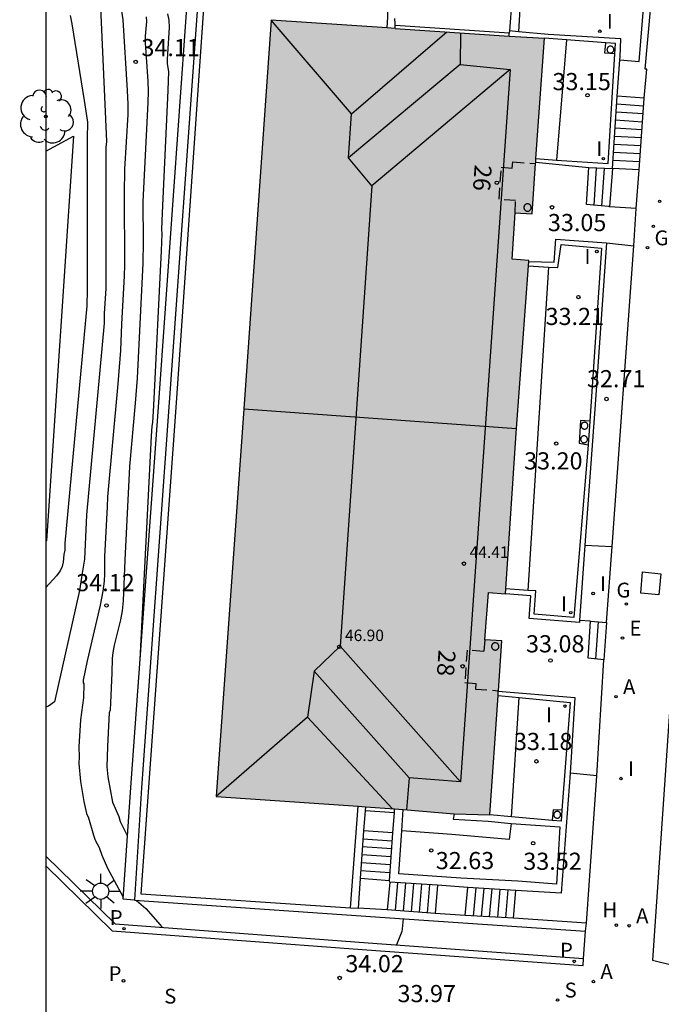
# Model space of a CAD drawing. Units: millimetres. Extents: x 584143 to 584496, y 4796539 to 4796791.
# Drawn here: x 584143 to 584171, y 4796628 to 4796671 of the extents above; entities that cross this region are included whole.
import ezdxf
from ezdxf.enums import TextEntityAlignment as Align

# ---------------------------------------------------------------- set-up
doc = ezdxf.new("R2010")
doc.units = ezdxf.units.MM
doc.linetypes.add('TRAZOS_NORMALES', pattern=[0.75, 0.5, -0.25])
for name, color, linetype in [('010106', 9, 'Continuous'), ('020104', 34, 'Continuous'), ('020204', 9, 'Continuous'), ('020308', 9, 'Continuous'), ('060108', 9, 'Continuous'), ('060110', 9, 'Continuous'), ('060113', 4, 'Continuous'), ('060117', 9, 'Continuous'), ('060124', 9, 'Continuous'), ('060126', 9, 'Continuous'), ('060130', 9, 'Continuous'), ('060141', 9, 'Continuous'), ('060142', 4, 'Continuous'), ('070105', 6, 'Continuous'), ('070117', 9, 'Continuous'), ('080104', 9, 'TRAZOS_NORMALES'), ('080109', 9, 'Continuous'), ('080110', 9, 'Continuous'), ('080118', 9, 'Continuous'), ('080201', 9, 'Continuous'), ('080202', 9, 'Continuous'), ('080303', 9, 'Continuous'), ('080308', 9, 'Continuous'), ('100116', 71, 'Continuous'), ('100118', 9, 'Continuous'), ('100119', 4, 'Continuous'), ('100202', 3, 'Continuous'), ('200204', 4, 'Continuous'), ('200205', 4, 'Continuous'), ('200304', 4, 'Continuous'), ('200305', 4, 'Continuous'), ('210102', 4, 'Continuous'), ('210203', 4, 'Continuous'), ('210204', 9, 'Continuous'), ('210205', 4, 'Continuous'), ('210303', 4, 'Continuous'), ('210304', 9, 'Continuous'), ('210305', 4, 'Continuous'), ('220205', 1, 'Continuous'), ('220305', 1, 'Continuous'), ('230204', 9, 'Continuous'), ('230304', 9, 'Continuous'), ('250206', 9, 'Continuous'), ('270104', 9, 'Continuous'), ('270204', 9, 'Continuous'), ('270304', 9, 'Continuous'), ('990501', 21, 'Continuous')]:
    doc.layers.add(name, color=color, linetype=linetype)
doc.layers.add('020105', color=24, linetype='Continuous', lineweight=30)
doc.layers.add('080111', color=7, linetype='Continuous', lineweight=30)
doc.styles.add('ARIAL', font='ARIAL.TTF', dxfattribs={"height": 1})
doc.styles.add('ARIALI', font='ARIALI.TTF', dxfattribs={"height": 1})
doc.styles.add('ROMANS', font='romans__.ttf', dxfattribs={"height": 1})
doc.styles.get("Standard").update_dxf_attribs({"font": 'txt.shx'})

# ---------------------------------------------------------------- blocks, each defined once
blk = doc.blocks.new('PUNTO')
blk.add_circle((0, 0), 0.075)
at = {"layer": '080201'}
blk.add_attdef('NPUNTO', (1752351.13, 14389027.238, 86.688), '', height=0.75, dxfattribs=at)
blk = doc.blocks.new('REIND')
blk.add_circle((0, 0), 0.055)
blk = doc.blocks.new('FAROLA')
for p, q in [((-0.63, 0.51), (-0.255, 0.245)), ((0, 0.355), (0, 0.755)), ((0.605, 0.49), (0.276, 0.223)), ((-0.355, 0), (-0.895, 0)), ((0.355, 0), (0.855, 0)), ((-0.65, -0.52), (-0.255, -0.24)), ((0, -0.355), (0, -0.755)), ((0.585, -0.52), (0.256, -0.246))]:
    blk.add_line(p, q)
blk.add_circle((0, 0), 0.355)
blk = doc.blocks.new('REGAS')
blk.add_circle((0, 0), 0.055)
blk = doc.blocks.new('REGELE')
blk.add_circle((0, 0), 0.055)
blk = doc.blocks.new('PLUVI3')
blk.add_circle((0, 0), 0.055)
blk = doc.blocks.new('SANEA')
blk.add_circle((0, 0), 0.055)
blk = doc.blocks.new('PLUVI2')
blk.add_circle((0, 0), 0.055)
blk = doc.blocks.new('ABAS')
blk.add_circle((0, 0), 0.055)
blk = doc.blocks.new('HIDRAN')
blk.add_circle((0, 0), 0.055)
blk = doc.blocks.new('ARBOL')
blk.add_circle((0, 0), 0.0587)
for centre, radius, start, end in [((-0.564, 0.381), 0.532, 92.28, 254.58), ((-0.28, 0.855), 0.3, 359.2878, 173.6078), ((0.097, 0.97), 0.21, 23.1565, 160.4665), ((0.438, 0.881), 0.24, 301.578, 139.328), ((0.656, 0.288), 0.443, 319.8556, 114.7656), ((-0.091, 0.321), 0.12, 119.14, 310.56), ((0.819, -0.249), 0.383, 235.5275, 62.0275), ((-0.556, -0.339), 0.555, 142.64, 266.54), ((-0.039, -0.384), 0.21, 189.64, 323.88), ((0.299, -0.624), 0.532, 224.67, 0.24), ((-0.301, -0.676), 0.45, 213.78, 295.32)]:
    blk.add_arc(centre, radius, start, end)
blk = doc.blocks.new('BloquePortal')
blk.add_circle((0, 0), 0.075)
at = {"flags": 5}
blk.add_attdef('INDICE', text='', height=0.75, dxfattribs=at).set_placement((0, 0), align=Align.MIDDLE_CENTER)
blk = doc.blocks.new('COTAPU')
blk.add_circle((0, 0), 0.075)

msp = doc.modelspace()

# ---------------------------------------------------------------- hatches: boundary and pattern name
at = {"layer": '990501'}
for points in [[(584152.809, 4796653.583), (584154.016, 4796670.574), (584159.437, 4796670.214), (584164.413, 4796669.881), (584165.953, 4796669.783), (584165.571, 4796664.306), (584165.422, 4796662.102), (584164.674, 4796662.153), (584164.543, 4796660.12), (584165.272, 4796660.07), (584164.741, 4796652.725)], [(584152.809, 4796653.583), (584151.606, 4796636.641), (584158.139, 4796636.192), (584159.409, 4796636.1), (584159.781, 4796636.073), (584162.006, 4796635.887), (584163.563, 4796635.835), (584163.941, 4796641.24), (584164.094, 4796643.441), (584163.357, 4796643.491), (584163.509, 4796645.554), (584164.258, 4796645.503), (584164.726, 4796652.519), (584164.741, 4796652.725)]]:
    msp.add_hatch(color=256, dxfattribs=at).paths.add_polyline_path(points)

# ---------------------------------------------------------------- linework, layer by layer
at = {"layer": '010106', "flags": 128}
msp.add_lwpolyline([(584144.154, 4796540.12), (584494.144, 4796540.113), (584494.149, 4796790.106), (584144.159, 4796790.113)], close=True, dxfattribs=at)
msp.add_lwpolyline([(584144.154, 4796540.12), (584494.144, 4796540.113), (584494.149, 4796790.106), (584144.159, 4796790.113)], close=True, dxfattribs=at)
msp.add_lwpolyline([(584144.154, 4796540.12), (584494.144, 4796540.113), (584494.149, 4796790.106), (584144.159, 4796790.113)], close=True, dxfattribs=at)
at = {"layer": '020104', "flags": 128}
for points, elevation in [([(584146.885, 4796674.858), (584147.52, 4796670.583), (584147.72, 4796667.493), (584147.746, 4796666.9), (584147.748, 4796666.452), (584147.601, 4796664.057), (584147.589, 4796662.985), (584147.599, 4796659.871), (584147.587, 4796659.397), (584147.472, 4796657.291), (584147.428, 4796656.134), (584147.309, 4796654.681), (584146.852, 4796649.731), (584146.843, 4796649.295), (584146.732, 4796647.136), (584146.73, 4796646.371), (584146.714, 4796646.052), (584146.654, 4796645.617), (584146.533, 4796645.008), (584145.966, 4796642.565), (584145.796, 4796641.721), (584145.792, 4796641.613), (584145.825, 4796641.556), (584145.808, 4796640.953), (584145.671, 4796639.986), (584145.606, 4796638.809), (584145.613, 4796638.369), (584145.601, 4796638.083), (584145.67, 4796637.292), (584145.823, 4796636.418), (584145.939, 4796635.898), (584146.023, 4796635.71), (584146.241, 4796634.942), (584146.324, 4796634.735), (584146.491, 4796634.402), (584146.612, 4796634.075), (584146.856, 4796633.504), (584147.538, 4796632.244)], 34.5), ([(584145.228, 4796670.776), (584145.297, 4796670.419), (584145.837, 4796667.07), (584145.975, 4796666.122), (584145.984, 4796665.976), (584145.961, 4796665.528), (584145.974, 4796658.768), (584145.951, 4796658.082), (584144.993, 4796647.713), (584144.985, 4796647.401), (584144.952, 4796647.211), (584144.921, 4796646.877), (584144.881, 4796646.693), (584144.787, 4796646.501), (584144.625, 4796646.282), (584144.156, 4796645.771)], 35.5), ([(584148.546, 4796670.718), (584148.556, 4796670.515), (584148.498, 4796669.872), (584148.497, 4796669.582), (584148.621, 4796667.912), (584148.633, 4796667.457), (584148.625, 4796666.976), (584148.407, 4796662.653), (584148.417, 4796660.879), (584148.395, 4796659.945), (584148.147, 4796654.932), (584148.066, 4796653.834), (584147.811, 4796651.057), (584147.608, 4796646.975), (584147.535, 4796645.184), (584147.494, 4796644.76), (584147.428, 4796644.366), (584147.147, 4796643.254), (584147.086, 4796642.934), (584147.054, 4796642.667), (584147.045, 4796642.038), (584146.992, 4796640.736), (584146.969, 4796640.414), (584146.935, 4796640.289), (584146.915, 4796640.025), (584146.856, 4796638.818), (584146.831, 4796637.933), (584146.871, 4796637.499), (584147.077, 4796636.388), (584147.353, 4796635.757), (584147.417, 4796635.541), (584147.719, 4796634.929)], 34), ([(584149.485, 4796670.858), (584149.539, 4796670.574), (584149.554, 4796670.255), (584149.465, 4796668.87), (584149.469, 4796668.661), (584149.521, 4796668.332), (584149.501, 4796667.501), (584149.242, 4796662.154), (584149.215, 4796661.424), (584149.232, 4796661.251), (584149.202, 4796660.493), (584148.867, 4796653.73), (584148.824, 4796652.987), (584148.798, 4796652.824), (584148.77, 4796652.383), (584148.269, 4796642.626)], 33.5), ([(584148.13, 4796632.097), (584148.531, 4796631.737), (584149.165, 4796631.024), (584149.245, 4796630.913)], 34.5), ([(584159.786, 4796631.287), (584159.745, 4796630.846), (584159.721, 4796630.731), (584159.483, 4796630.156)], 34)]:
    msp.add_lwpolyline(points, dxfattribs=dict(at, elevation=elevation))
at = {"layer": '020105', "elevation": 35, "flags": 128}
msp.add_lwpolyline([(584146.527, 4796671.802), (584146.808, 4796665.264), (584146.781, 4796665.008), (584146.787, 4796659.32), (584146.78, 4796658.849), (584146.71, 4796657.759), (584146.709, 4796657.335), (584145.941, 4796648.947), (584145.849, 4796647.009), (584145.743, 4796646.398), (584145.637, 4796645.649), (584144.539, 4796640.776), (584144.28, 4796640.592), (584144.156, 4796640.539)], dxfattribs=at)
at = {"layer": '060108'}
msp.add_polyline3d([(584175.553, 4796673.589, 30.114), (584173.838, 4796673.736, 30.17), (584173.006, 4796661.891, 31.111), (584172.219, 4796650.991, 31.972), (584171.415, 4796640.132, 32.789), (584170.686, 4796629.48, 33.6), (584172.394, 4796629.067, 33.439)], dxfattribs=at)
at = {"layer": '060110'}
for points in [[(584166.916, 4796669.711, 33.153), (584166.478, 4796664.461, 33.148)], [(584166.138, 4796659.782, 33.091), (584165.576, 4796651.141, 33.055), (584165.228, 4796645.649, 33.162)], [(584164.518, 4796635.751, 33.129), (584164.856, 4796640.971, 33.167)], [(584164.507, 4796635.45, 33.372), (584164.421, 4796634.756, 33.411), (584161.91, 4796634.972, 32.761), (584159.729, 4796635.134, 32.597)]]:
    msp.add_polyline3d(points, dxfattribs=at)
at = {"layer": '060113'}
msp.add_polyline3d([(584144.156, 4796633.611, 34.615), (584147.064, 4796630.766, 34.497), (584157.99, 4796629.945, 33.931), (584167.647, 4796629.252, 33.658), (584167.666, 4796629.559, 33.635)], dxfattribs=at)
at = {"layer": '060117'}
for points in [[(584170.317, 4796667.171, 30.932), (584169.138, 4796667.249, 30.937)], [(584167.789, 4796662.51, 32.985), (584167.892, 4796664.129, 32.973)], [(584168.934, 4796664.094, 32.342), (584168.803, 4796662.42, 32.506)], [(584170.094, 4796664.028, 32.339), (584168.934, 4796664.094, 32.342)], [(584167.863, 4796642.691, 33.034), (584167.977, 4796644.309, 33.031)], [(584167.977, 4796644.309, 33.031), (584168.675, 4796644.247, 32.715)], [(584168.675, 4796644.247, 32.715), (584168.55, 4796642.609, 32.728)], [(584159.332, 4796635.043, 30.427), (584158.052, 4796635.13, 30.427)], [(584159.178, 4796632.954, 31.328), (584157.905, 4796633.047, 31.331)], [(584159.194, 4796632.893, 31.477), (584159.077, 4796631.69, 31.486)], [(584161.276, 4796632.756, 32.395), (584161.175, 4796631.53, 32.417)], [(584162.496, 4796631.431, 32.586), (584162.605, 4796632.663, 32.573)], [(584164.6, 4796631.319, 33.508), (584164.706, 4796632.532, 33.497)]]:
    msp.add_polyline3d(points, dxfattribs=at)
at = {"layer": '060124'}
msp.add_polyline3d([(584167.977, 4796644.309, 33.031), (584167.493, 4796644.336, 33.055)], dxfattribs=at)
at = {"layer": '060126'}
for points in [[(584168.669, 4796660.834, 33.004), (584169.858, 4796660.71, 32.981)], [(584167.728, 4796647.63, 32.341), (584168.924, 4796647.566, 32.296)], [(584168.247, 4796637.547, 33.057), (584167.075, 4796637.659, 33.123)]]:
    msp.add_polyline3d(points, dxfattribs=at)
at = {"layer": '060130'}
for points in [[(584170.317, 4796667.171, 30.763), (584170.439, 4796668.43, 30.664), (584170.365, 4796668.437, 30.673)], [(584168.675, 4796644.247, 32.551), (584168.924, 4796647.566, 32.296)], [(584167.802, 4796631.1, 33.511), (584168.247, 4796637.547, 33.057)]]:
    msp.add_polyline3d(points, dxfattribs=at)
at = {"layer": '060141'}
for points in [[(584170.292, 4796666.822, 31.093), (584169.115, 4796666.898, 31.093)], [(584170.267, 4796666.473, 31.249), (584169.092, 4796666.548, 31.249)], [(584170.218, 4796665.774, 31.56), (584169.047, 4796665.847, 31.56)], [(584170.243, 4796666.123, 31.404), (584169.07, 4796666.197, 31.404)], [(584170.193, 4796665.425, 31.716), (584169.024, 4796665.496, 31.716)], [(584170.168, 4796665.076, 31.872), (584169.002, 4796665.146, 31.872)], [(584170.144, 4796664.727, 32.027), (584168.979, 4796664.795, 32.027)], [(584168.127, 4796662.48, 32.823), (584168.239, 4796664.117, 32.823)], [(584168.465, 4796662.45, 32.66), (584168.586, 4796664.106, 32.66)], [(584170.119, 4796664.378, 32.183), (584168.956, 4796664.445, 32.183)], [(584168.202, 4796642.65, 32.883), (584168.326, 4796644.278, 32.87)], [(584159.28, 4796634.345, 30.731), (584157.995, 4796634.432, 30.727)], [(584158.024, 4796634.781, 30.577), (584159.306, 4796634.694, 30.577)], [(584159.255, 4796633.997, 30.877), (584157.973, 4796634.086, 30.877)], [(584159.229, 4796633.65, 31.028), (584157.95, 4796633.74, 31.028)], [(584159.204, 4796633.302, 31.178), (584157.928, 4796633.393, 31.178)], [(584159.541, 4796632.87, 31.638), (584159.427, 4796631.664, 31.638)], [(584159.888, 4796632.848, 31.789), (584159.777, 4796631.637, 31.789)], [(584160.235, 4796632.825, 31.941), (584160.126, 4796631.61, 31.941)], [(584160.582, 4796632.802, 32.092), (584160.476, 4796631.584, 32.092)], [(584160.929, 4796632.779, 32.244), (584160.826, 4796631.557, 32.244)], [(584162.955, 4796632.641, 32.738), (584162.847, 4796631.412, 32.738)], [(584163.306, 4796632.619, 32.89), (584163.198, 4796631.394, 32.89)], [(584163.656, 4796632.598, 33.042), (584163.548, 4796631.375, 33.042)], [(584164.006, 4796632.576, 33.193), (584163.899, 4796631.356, 33.193)], [(584164.356, 4796632.554, 33.345), (584164.25, 4796631.338, 33.345)]]:
    msp.add_polyline3d(points, dxfattribs=at)
at = {"layer": '060142'}
msp.add_polyline3d([(584150.301, 4796670.999, 33.103), (584150.294, 4796670.908, 33.128), (584149.076, 4796653.658, 33.364), (584147.874, 4796637.232, 33.565), (584147.533, 4796632.169, 34.519), (584148.037, 4796632.117, 34.491)], dxfattribs=at)
at = {"layer": '070105'}
for points in [[(584158.526, 4796784.362, 21.339), (584158.531, 4796784.294, 21.339), (584158.13, 4796773.89, 24.626), (584155.702, 4796739.823, 25.331), (584155.373, 4796735.102, 25.578), (584154.353, 4796720.466, 29.062), (584152.038, 4796688.5, 29.438), (584151.76, 4796684.222, 29.523), (584151.257, 4796677.549, 31.252), (584150.768, 4796670.759, 33.086), (584149.559, 4796653.865, 33.359), (584148.35, 4796637.015, 33.571), (584148.037, 4796632.117, 34.501)], [(584151.981, 4796684.084, 29.638), (584151.603, 4796678.921, 30.913), (584151.041, 4796670.877, 32.933), (584149.858, 4796653.843, 33.225), (584148.318, 4796632.385, 34.09), (584157.485, 4796631.773, 34.09)], [(584170.365, 4796668.437, 30.673), (584170.872, 4796674.11, 30.197)], [(584169.257, 4796668.846, 31.807), (584170.094, 4796668.772, 31.416), (584170.505, 4796673.77, 30.486), (584167.818, 4796673.914, 30.889), (584167.603, 4796673.89, 30.928), (584167.389, 4796673.851, 30.967), (584167.179, 4796673.798, 31.006), (584166.973, 4796673.731, 31.045), (584166.772, 4796673.651, 31.085), (584166.577, 4796673.557, 31.124), (584166.388, 4796673.451, 31.163), (584166.207, 4796673.332, 31.202), (584166.034, 4796673.201, 31.241), (584165.871, 4796673.059, 31.28), (584165.717, 4796672.906, 31.319), (584165.548, 4796672.711, 31.373), (584165.394, 4796672.503, 31.428), (584165.258, 4796672.284, 31.482), (584165.14, 4796672.054, 31.536), (584165.041, 4796671.816, 31.591), (584164.96, 4796671.57, 31.645), (584164.9, 4796671.319, 31.699), (584164.816, 4796670.072, 31.939)], [(584164.53, 4796671.444, 30.26), (584164.43, 4796670.108, 30.265)], [(584159.088, 4796670.237, 32.039), (584159.109, 4796670.717, 31.939), (584159.126, 4796671.287, 31.842)], [(584159.432, 4796670.336, 30.253), (584159.428, 4796670.431, 30.251), (584159.424, 4796670.654, 30.246)], [(584159.437, 4796670.214, 30.256), (584159.432, 4796670.336, 30.253)], [(584164.43, 4796670.108, 30.265), (584164.422, 4796670.002, 30.265)], [(584164.816, 4796670.072, 31.939), (584164.43, 4796670.108, 31.919)], [(584164.413, 4796669.881, 30.264), (584164.422, 4796670.002, 30.264)], [(584169.257, 4796668.846, 31.768), (584169.266, 4796668.968, 31.831), (584169.303, 4796669.757, 31.873), (584166.123, 4796669.952, 32.007), (584164.816, 4796670.072, 31.939)], [(584166.916, 4796669.711, 33.153), (584165.953, 4796669.783, 33.1)], [(584168.639, 4796669.581, 33.248), (584166.916, 4796669.711, 33.153)], [(584169.035, 4796669.096, 33.262), (584169.064, 4796669.549, 33.271), (584168.639, 4796669.581, 33.248)], [(584166.478, 4796664.461, 33.154), (584168.736, 4796664.309, 33.17), (584169.035, 4796669.096, 33.262)], [(584169.138, 4796667.249, 30.937), (584169.257, 4796668.846, 31.768)], [(584168.934, 4796664.094, 32.342), (584169.138, 4796667.249, 30.937)], [(584170.094, 4796664.028, 31.009), (584170.317, 4796667.171, 30.763)], [(584165.586, 4796664.522, 33.147), (584166.478, 4796664.461, 33.154)], [(584165.575, 4796664.362, 33.098), (584167.892, 4796664.129, 32.973)], [(584167.892, 4796664.129, 32.973), (584168.934, 4796664.094, 32.342)], [(584169.974, 4796662.337, 31.141), (584170.094, 4796664.028, 31.009)], [(584168.803, 4796662.42, 32.501), (584168.762, 4796662.423, 32.506), (584167.789, 4796662.51, 32.985)], [(584169.974, 4796662.337, 32.346), (584168.803, 4796662.42, 32.501)], [(584169.858, 4796660.71, 31.268), (584169.974, 4796662.337, 31.141)], [(584165.268, 4796660.02, 33.1), (584166.389, 4796659.989, 33.054), (584166.455, 4796661.008, 33.042), (584168.669, 4796660.834, 33.004)], [(584166.138, 4796659.782, 33.169), (584166.541, 4796659.758, 33.191), (584166.685, 4796660.775, 33.206), (584168.448, 4796660.607, 33.17), (584167.936, 4796653.047, 33.186)], [(584168.669, 4796660.834, 33.004), (584168.177, 4796653.768, 32.718), (584167.728, 4796647.63, 32.341)], [(584168.924, 4796647.566, 32.296), (584169.858, 4796660.71, 31.268)], [(584165.255, 4796659.833, 33.1), (584166.138, 4796659.782, 33.169)], [(584167.936, 4796653.047, 33.186), (584167.866, 4796652.012, 33.188)], [(584167.866, 4796652.012, 33.188), (584167.244, 4796644.464, 33.192), (584165.508, 4796644.609, 33.177), (584165.583, 4796645.626, 33.175), (584165.228, 4796645.649, 33.16)], [(584167.728, 4796647.63, 32.341), (584167.493, 4796644.336, 33.055)], [(584165.228, 4796645.649, 33.16), (584164.272, 4796645.714, 33.12)], [(584167.493, 4796644.336, 33.055), (584167.485, 4796644.244, 33.055), (584165.294, 4796644.426, 33.1), (584165.366, 4796645.412, 33.107), (584164.258, 4796645.503, 33.105)], [(584168.55, 4796642.609, 32.728), (584167.863, 4796642.691, 33.034)], [(584168.247, 4796637.547, 33.057), (584168.55, 4796642.609, 32.728)], [(584163.928, 4796641.053, 33.158), (584164.856, 4796640.971, 33.167)], [(584163.941, 4796641.24, 33.097), (584167.293, 4796640.965, 33.072), (584167.075, 4796637.659, 33.123)], [(584164.856, 4796640.971, 33.167), (584167.087, 4796640.753, 33.162), (584166.724, 4796636.044, 33.212)], [(584167.075, 4796637.659, 33.123), (584166.69, 4796632.417, 33.456), (584164.706, 4796632.532, 33.497)], [(584157.485, 4796631.773, 34.09), (584157.809, 4796636.215, 33.683)], [(584158.139, 4796636.192, 30.277), (584158.125, 4796636.023, 30.277)], [(584159.397, 4796635.931, 30.277), (584159.409, 4796636.1, 30.277)], [(584158.125, 4796636.023, 30.277), (584158.052, 4796635.13, 30.277)], [(584159.332, 4796635.043, 30.427), (584159.397, 4796635.931, 30.277)], [(584159.729, 4796635.134, 32.597), (584159.781, 4796636.073, 32.649)], [(584162.006, 4796635.887, 32.96), (584161.971, 4796635.65, 32.915), (584163.501, 4796635.552, 33.089), (584164.507, 4796635.45, 33.372)], [(584164.518, 4796635.751, 33.175), (584163.563, 4796635.835, 33.157)], [(584166.3, 4796635.594, 33.21), (584164.518, 4796635.751, 33.175)], [(584166.724, 4796636.044, 33.212), (584166.686, 4796635.56, 33.217), (584166.3, 4796635.594, 33.21)], [(584164.507, 4796635.45, 33.372), (584166.63, 4796635.31, 33.458), (584166.478, 4796632.804, 33.619), (584164.794, 4796632.93, 33.569), (584162.308, 4796633.063, 32.644), (584159.598, 4796633.258, 32.576), (584159.729, 4796635.134, 32.597)], [(584158.052, 4796635.13, 30.277), (584157.905, 4796633.047, 31.331)], [(584159.178, 4796632.954, 31.328), (584159.332, 4796635.043, 30.427)], [(584157.905, 4796633.047, 31.331), (584157.814, 4796631.751, 31.351)], [(584159.194, 4796632.893, 31.477), (584159.178, 4796632.954, 31.328)], [(584161.276, 4796632.756, 32.395), (584159.194, 4796632.893, 31.477)], [(584162.605, 4796632.663, 32.573), (584161.276, 4796632.756, 32.395)], [(584164.706, 4796632.532, 33.497), (584162.605, 4796632.663, 32.573)], [(584148.037, 4796632.117, 34.501), (584148.037, 4796632.103, 34.503), (584160.462, 4796631.239, 33.969), (584167.757, 4796630.746, 33.692)], [(584157.485, 4796631.773, 34.09), (584157.814, 4796631.751, 34.09)], [(584159.077, 4796631.69, 31.486), (584157.814, 4796631.751, 31.351)], [(584161.175, 4796631.53, 32.417), (584159.077, 4796631.69, 31.486)], [(584162.496, 4796631.431, 32.586), (584161.175, 4796631.53, 32.417)], [(584164.6, 4796631.319, 33.508), (584162.496, 4796631.431, 32.586)], [(584167.802, 4796631.1, 33.511), (584164.6, 4796631.319, 33.508)], [(584167.757, 4796630.746, 33.692), (584167.802, 4796631.1, 33.511)]]:
    msp.add_polyline3d(points, dxfattribs=at)
at = {"layer": '070117'}
for points in [[(584165.278, 4796662.534, 33.106), (584165.25, 4796662.542, 33.106), (584165.236, 4796662.545, 33.106), (584165.218, 4796662.546, 33.106), (584165.204, 4796662.545, 33.106), (584165.194, 4796662.544, 33.106), (584165.183, 4796662.542, 33.106), (584165.177, 4796662.54, 33.106), (584165.168, 4796662.538, 33.106), (584165.15, 4796662.53, 33.106), (584165.143, 4796662.527, 33.106), (584165.133, 4796662.521, 33.106), (584165.126, 4796662.516, 33.106), (584165.114, 4796662.507, 33.106), (584165.108, 4796662.502, 33.106), (584165.102, 4796662.496, 33.106), (584165.097, 4796662.491, 33.106), (584165.091, 4796662.482, 33.106), (584165.086, 4796662.476, 33.106), (584165.081, 4796662.468, 33.106), (584165.075, 4796662.456, 33.106), (584165.068, 4796662.441, 33.106), (584165.064, 4796662.427, 33.106), (584165.061, 4796662.415, 33.106), (584165.059, 4796662.406, 33.106), (584165.059, 4796662.401, 33.106), (584165.058, 4796662.391, 33.106), (584165.058, 4796662.384, 33.106), (584165.059, 4796662.368, 33.106), (584165.061, 4796662.353, 33.106), (584165.065, 4796662.341, 33.106), (584165.069, 4796662.329, 33.106), (584165.073, 4796662.318, 33.106), (584165.077, 4796662.311, 33.106), (584165.083, 4796662.301, 33.106), (584165.093, 4796662.286, 33.106), (584165.102, 4796662.275, 33.106), (584165.113, 4796662.265, 33.106), (584165.125, 4796662.255, 33.106), (584165.136, 4796662.248, 33.106), (584165.149, 4796662.241, 33.106), (584165.164, 4796662.235, 33.106), (584165.18, 4796662.23, 33.106), (584165.196, 4796662.227, 33.106), (584165.214, 4796662.226, 33.106), (584165.228, 4796662.226, 33.106), (584165.249, 4796662.228, 33.106), (584165.263, 4796662.232, 33.106), (584165.283, 4796662.239, 33.106), (584165.297, 4796662.246, 33.106), (584165.311, 4796662.255, 33.106), (584165.32, 4796662.262, 33.106), (584165.331, 4796662.272, 33.106), (584165.339, 4796662.281, 33.106), (584165.349, 4796662.293, 33.106), (584165.358, 4796662.308, 33.106), (584165.373, 4796662.343, 33.106), (584165.376, 4796662.358, 33.106), (584165.378, 4796662.38, 33.106), (584165.378, 4796662.398, 33.106), (584165.374, 4796662.421, 33.106), (584165.367, 4796662.445, 33.106), (584165.362, 4796662.456, 33.106), (584165.351, 4796662.474, 33.106), (584165.346, 4796662.483, 33.106), (584165.333, 4796662.497, 33.106), (584165.323, 4796662.507, 33.106), (584165.314, 4796662.514, 33.106), (584165.3, 4796662.523, 33.106), (584165.29, 4796662.529, 33.106)], [(584163.866, 4796643.347, 33.106), (584163.838, 4796643.355, 33.106), (584163.824, 4796643.358, 33.106), (584163.807, 4796643.359, 33.106), (584163.792, 4796643.358, 33.106), (584163.782, 4796643.357, 33.106), (584163.771, 4796643.355, 33.106), (584163.765, 4796643.353, 33.106), (584163.756, 4796643.351, 33.106), (584163.738, 4796643.343, 33.106), (584163.731, 4796643.34, 33.106), (584163.721, 4796643.334, 33.106), (584163.714, 4796643.329, 33.106), (584163.702, 4796643.32, 33.106), (584163.696, 4796643.315, 33.106), (584163.69, 4796643.309, 33.106), (584163.685, 4796643.303, 33.106), (584163.679, 4796643.295, 33.106), (584163.674, 4796643.289, 33.106), (584163.669, 4796643.28, 33.106), (584163.663, 4796643.269, 33.106), (584163.656, 4796643.254, 33.106), (584163.652, 4796643.24, 33.106), (584163.649, 4796643.227, 33.106), (584163.647, 4796643.219, 33.106), (584163.647, 4796643.214, 33.106), (584163.646, 4796643.204, 33.106), (584163.646, 4796643.197, 33.106), (584163.647, 4796643.181, 33.106), (584163.65, 4796643.166, 33.106), (584163.653, 4796643.153, 33.106), (584163.657, 4796643.141, 33.106), (584163.661, 4796643.131, 33.106), (584163.665, 4796643.123, 33.106), (584163.671, 4796643.113, 33.106), (584163.681, 4796643.099, 33.106), (584163.69, 4796643.088, 33.106), (584163.701, 4796643.078, 33.106), (584163.713, 4796643.068, 33.106), (584163.724, 4796643.061, 33.106), (584163.738, 4796643.054, 33.106), (584163.752, 4796643.048, 33.106), (584163.768, 4796643.043, 33.106), (584163.784, 4796643.04, 33.106), (584163.802, 4796643.038, 33.106), (584163.816, 4796643.039, 33.106), (584163.837, 4796643.041, 33.106), (584163.851, 4796643.045, 33.106), (584163.871, 4796643.052, 33.106), (584163.885, 4796643.059, 33.106), (584163.899, 4796643.068, 33.106), (584163.908, 4796643.075, 33.106), (584163.919, 4796643.084, 33.106), (584163.927, 4796643.094, 33.106), (584163.937, 4796643.106, 33.106), (584163.946, 4796643.12, 33.106), (584163.961, 4796643.156, 33.106), (584163.964, 4796643.171, 33.106), (584163.966, 4796643.193, 33.106), (584163.966, 4796643.211, 33.106), (584163.962, 4796643.234, 33.106), (584163.955, 4796643.258, 33.106), (584163.95, 4796643.269, 33.106), (584163.94, 4796643.287, 33.106), (584163.934, 4796643.295, 33.106), (584163.921, 4796643.31, 33.106), (584163.911, 4796643.32, 33.106), (584163.902, 4796643.327, 33.106), (584163.888, 4796643.336, 33.106), (584163.878, 4796643.341, 33.106)]]:
    msp.add_polyline3d(points, close=True, dxfattribs=at)
at = {"layer": '080104'}
for points in [[(584164.674, 4796662.153, 33.106), (584164.696, 4796662.689, 33.107), (584163.978, 4796662.745, 33.116), (584164.072, 4796664.142, 33.118), (584164.551, 4796664.105, 33.112), (584164.569, 4796664.384, 33.112), (584165.571, 4796664.306, 33.1)], [(584163.357, 4796643.491, 33.117), (584163.302, 4796642.981, 33.107), (584162.574, 4796643.031, 33.202), (584162.483, 4796641.614, 33.228), (584162.962, 4796641.581, 33.228), (584162.945, 4796641.331, 33.228), (584163.942, 4796641.262, 33.097)]]:
    msp.add_polyline3d(points, dxfattribs=at)
at = {"layer": '080109'}
for points in [[(584158.416, 4796663.336, 46.439), (584157.386, 4796664.556, 46.159), (584157.516, 4796666.486, 46.159), (584154.016, 4796670.574, 44.759)], [(584157.516, 4796666.486, 46.159), (584161.694, 4796670.063, 44.636)], [(584164.456, 4796668.416, 44.609), (584158.416, 4796663.336, 46.439), (584157.026, 4796643.207, 46.769), (584162.285, 4796637.277, 44.499)], [(584162.276, 4796668.636, 44.609), (584157.386, 4796664.556, 46.159)], [(584160.045, 4796637.447, 44.499), (584155.886, 4796642.117, 46.059), (584157.026, 4796643.207, 46.769)], [(584155.886, 4796642.117, 46.059), (584155.606, 4796640.107, 46.429), (584159.306, 4796636.108, 44.604)], [(584155.606, 4796640.107, 46.429), (584151.606, 4796636.641, 44.639)]]:
    msp.add_polyline3d(points, dxfattribs=at)
at = {"layer": '080110'}
msp.add_polyline3d([(584162.295, 4796670.023, 44.664), (584162.276, 4796668.636, 44.609), (584164.456, 4796668.416, 44.609), (584162.285, 4796637.277, 44.499), (584160.045, 4796637.447, 44.499), (584159.927, 4796636.061, 44.449)], dxfattribs=at)
at = {"layer": '080111'}
for points in [[(584159.088, 4796670.237, 32.039), (584154.016, 4796670.574, 32.89), (584152.809, 4796653.583, 33.058)], [(584159.437, 4796670.214, 32.039), (584159.088, 4796670.237, 32.039)], [(584159.437, 4796670.214, 32.039), (584164.413, 4796669.881, 33.1)], [(584164.413, 4796669.881, 33.1), (584165.953, 4796669.783, 33.1)], [(584165.586, 4796664.522, 33.1), (584165.953, 4796669.783, 33.1)], [(584165.575, 4796664.362, 33.1), (584165.586, 4796664.522, 33.1)], [(584164.674, 4796662.153, 33.106), (584165.422, 4796662.102, 33.097), (584165.571, 4796664.306, 33.1)], [(584165.571, 4796664.306, 33.1), (584165.575, 4796664.362, 33.1)], [(584165.268, 4796660.02, 33.099), (584165.272, 4796660.07, 33.098), (584164.543, 4796660.12, 33.107), (584164.674, 4796662.153, 33.106)], [(584164.741, 4796652.725, 33.165), (584165.255, 4796659.833, 33.1)], [(584165.255, 4796659.833, 33.1), (584165.268, 4796660.02, 33.099)], [(584152.809, 4796653.583, 33.058), (584151.606, 4796636.641, 33.225), (584157.809, 4796636.215, 33.225)], [(584164.272, 4796645.714, 33.107), (584164.726, 4796652.519, 33.167), (584164.741, 4796652.725, 33.165)], [(584163.357, 4796643.491, 33.117), (584163.509, 4796645.554, 33.114), (584164.258, 4796645.503, 33.105)], [(584164.258, 4796645.503, 33.105), (584164.272, 4796645.714, 33.107)], [(584163.942, 4796641.262, 33.097), (584164.094, 4796643.441, 33.108), (584163.357, 4796643.491, 33.117)], [(584163.941, 4796641.24, 33.097), (584163.942, 4796641.262, 33.097)], [(584163.563, 4796635.835, 33.157), (584163.928, 4796641.053, 33.099)], [(584163.928, 4796641.053, 33.099), (584163.941, 4796641.24, 33.097)], [(584157.809, 4796636.215, 33.225), (584158.139, 4796636.192, 33.225)], [(584158.139, 4796636.192, 33.225), (584159.409, 4796636.1, 32.649)], [(584159.409, 4796636.1, 32.649), (584159.781, 4796636.073, 32.649)], [(584159.781, 4796636.073, 32.649), (584162.006, 4796635.887, 32.96)], [(584162.006, 4796635.887, 32.96), (584163.563, 4796635.835, 33.157)]]:
    msp.add_polyline3d(points, dxfattribs=at)
at = {"layer": '080118', "flags": 128}
msp.add_lwpolyline([(584152.809, 4796653.583), (584164.741, 4796652.725)], dxfattribs=at)
at = {"layer": '100116'}
for points in [[(584144.156, 4796664.852, 35.789), (584145.369, 4796665.509, 35.801), (584144.196, 4796647.814, 35.749), (584144.156, 4796647.793, 35.748)], [(584144.156, 4796634.025, 34.733), (584147.192, 4796631.064, 34.603), (584158.25, 4796630.246, 34.043), (584167.666, 4796629.559, 33.707)], [(584167.666, 4796629.559, 33.707), (584167.757, 4796630.746, 33.692)]]:
    msp.add_polyline3d(points, dxfattribs=at)
at = {"layer": '100118'}
for points in [[(584169.035, 4796669.096, 33.218), (584168.602, 4796669.134, 33.239), (584168.639, 4796669.581, 33.248)], [(584167.936, 4796653.047, 33.169), (584167.539, 4796653.08, 33.196), (584167.472, 4796652.082, 33.207), (584167.866, 4796652.012, 33.188)], [(584166.724, 4796636.044, 33.183), (584166.339, 4796636.049, 33.205), (584166.3, 4796635.594, 33.205)]]:
    msp.add_polyline3d(points, dxfattribs=at)
at = {"layer": '100119'}
for points in [[(584168.897, 4796669.428, 33.239), (584168.871, 4796669.436, 33.239), (584168.858, 4796669.438, 33.239), (584168.841, 4796669.439, 33.239), (584168.828, 4796669.438, 33.239), (584168.818, 4796669.437, 33.239), (584168.808, 4796669.435, 33.239), (584168.802, 4796669.434, 33.239), (584168.794, 4796669.431, 33.239), (584168.777, 4796669.424, 33.239), (584168.77, 4796669.421, 33.239), (584168.761, 4796669.416, 33.239), (584168.754, 4796669.411, 33.239), (584168.744, 4796669.403, 33.239), (584168.738, 4796669.398, 33.239), (584168.733, 4796669.392, 33.239), (584168.728, 4796669.387, 33.239), (584168.721, 4796669.379, 33.239), (584168.717, 4796669.373, 33.239), (584168.712, 4796669.366, 33.239), (584168.707, 4796669.355, 33.239), (584168.7, 4796669.341, 33.239), (584168.696, 4796669.327, 33.239), (584168.694, 4796669.316, 33.239), (584168.692, 4796669.308, 33.239), (584168.692, 4796669.304, 33.239), (584168.691, 4796669.294, 33.239), (584168.691, 4796669.288, 33.239), (584168.692, 4796669.272, 33.239), (584168.694, 4796669.259, 33.239), (584168.697, 4796669.247, 33.239), (584168.701, 4796669.236, 33.239), (584168.705, 4796669.226, 33.239), (584168.709, 4796669.219, 33.239), (584168.714, 4796669.209, 33.239), (584168.723, 4796669.196, 33.239), (584168.733, 4796669.186, 33.239), (584168.743, 4796669.176, 33.239), (584168.754, 4796669.167, 33.239), (584168.764, 4796669.16, 33.239), (584168.777, 4796669.154, 33.239), (584168.79, 4796669.148, 33.239), (584168.806, 4796669.144, 33.239), (584168.82, 4796669.141, 33.239), (584168.837, 4796669.139, 33.239), (584168.85, 4796669.14, 33.239), (584168.869, 4796669.142, 33.239), (584168.883, 4796669.145, 33.239), (584168.901, 4796669.152, 33.239), (584168.914, 4796669.159, 33.239), (584168.927, 4796669.167, 33.239), (584168.936, 4796669.173, 33.239), (584168.946, 4796669.182, 33.239), (584168.954, 4796669.191, 33.239), (584168.963, 4796669.202, 33.239), (584168.972, 4796669.216, 33.239), (584168.985, 4796669.249, 33.239), (584168.988, 4796669.263, 33.239), (584168.99, 4796669.284, 33.239), (584168.99, 4796669.3, 33.239), (584168.987, 4796669.322, 33.239), (584168.98, 4796669.344, 33.239), (584168.975, 4796669.355, 33.239), (584168.965, 4796669.372, 33.239), (584168.96, 4796669.38, 33.239), (584168.949, 4796669.393, 33.239), (584168.939, 4796669.402, 33.239), (584168.93, 4796669.409, 33.239), (584168.918, 4796669.417, 33.239), (584168.908, 4796669.423, 33.239)], [(584167.767, 4796652.987, 33.22), (584167.741, 4796652.994, 33.22), (584167.728, 4796652.997, 33.22), (584167.711, 4796652.998, 33.22), (584167.698, 4796652.997, 33.22), (584167.688, 4796652.996, 33.22), (584167.678, 4796652.994, 33.22), (584167.672, 4796652.992, 33.22), (584167.664, 4796652.99, 33.22), (584167.647, 4796652.983, 33.22), (584167.641, 4796652.98, 33.22), (584167.631, 4796652.974, 33.22), (584167.624, 4796652.97, 33.22), (584167.614, 4796652.962, 33.22), (584167.608, 4796652.957, 33.22), (584167.603, 4796652.951, 33.22), (584167.598, 4796652.946, 33.22), (584167.592, 4796652.938, 33.22), (584167.587, 4796652.932, 33.22), (584167.582, 4796652.925, 33.22), (584167.577, 4796652.914, 33.22), (584167.57, 4796652.899, 33.22), (584167.566, 4796652.886, 33.22), (584167.564, 4796652.875, 33.22), (584167.562, 4796652.867, 33.22), (584167.562, 4796652.862, 33.22), (584167.561, 4796652.853, 33.22), (584167.561, 4796652.847, 33.22), (584167.562, 4796652.831, 33.22), (584167.564, 4796652.817, 33.22), (584167.567, 4796652.806, 33.22), (584167.571, 4796652.795, 33.22), (584167.575, 4796652.785, 33.22), (584167.579, 4796652.778, 33.22), (584167.584, 4796652.768, 33.22), (584167.594, 4796652.755, 33.22), (584167.603, 4796652.744, 33.22), (584167.613, 4796652.735, 33.22), (584167.624, 4796652.726, 33.22), (584167.634, 4796652.719, 33.22), (584167.647, 4796652.713, 33.22), (584167.66, 4796652.707, 33.22), (584167.676, 4796652.702, 33.22), (584167.69, 4796652.7, 33.22), (584167.707, 4796652.698, 33.22), (584167.72, 4796652.698, 33.22), (584167.739, 4796652.701, 33.22), (584167.753, 4796652.704, 33.22), (584167.771, 4796652.711, 33.22), (584167.784, 4796652.717, 33.22), (584167.797, 4796652.726, 33.22), (584167.806, 4796652.732, 33.22), (584167.816, 4796652.741, 33.22), (584167.824, 4796652.75, 33.22), (584167.833, 4796652.761, 33.22), (584167.842, 4796652.775, 33.22), (584167.855, 4796652.808, 33.22), (584167.858, 4796652.822, 33.22), (584167.861, 4796652.843, 33.22), (584167.86, 4796652.859, 33.22), (584167.857, 4796652.881, 33.22), (584167.85, 4796652.903, 33.22), (584167.845, 4796652.914, 33.22), (584167.836, 4796652.931, 33.22), (584167.83, 4796652.938, 33.22), (584167.819, 4796652.952, 33.22), (584167.809, 4796652.961, 33.22), (584167.8, 4796652.968, 33.22), (584167.788, 4796652.976, 33.22), (584167.778, 4796652.982, 33.22)], [(584167.745, 4796652.392, 33.239), (584167.719, 4796652.4, 33.239), (584167.706, 4796652.402, 33.239), (584167.689, 4796652.403, 33.239), (584167.676, 4796652.403, 33.239), (584167.667, 4796652.402, 33.239), (584167.656, 4796652.4, 33.239), (584167.65, 4796652.398, 33.239), (584167.642, 4796652.396, 33.239), (584167.625, 4796652.389, 33.239), (584167.619, 4796652.386, 33.239), (584167.609, 4796652.38, 33.239), (584167.602, 4796652.376, 33.239), (584167.592, 4796652.368, 33.239), (584167.586, 4796652.362, 33.239), (584167.581, 4796652.357, 33.239), (584167.576, 4796652.352, 33.239), (584167.57, 4796652.344, 33.239), (584167.565, 4796652.338, 33.239), (584167.561, 4796652.33, 33.239), (584167.555, 4796652.32, 33.239), (584167.549, 4796652.305, 33.239), (584167.544, 4796652.292, 33.239), (584167.542, 4796652.281, 33.239), (584167.541, 4796652.272, 33.239), (584167.54, 4796652.268, 33.239), (584167.54, 4796652.259, 33.239), (584167.539, 4796652.252, 33.239), (584167.54, 4796652.237, 33.239), (584167.543, 4796652.223, 33.239), (584167.545, 4796652.212, 33.239), (584167.549, 4796652.2, 33.239), (584167.553, 4796652.191, 33.239), (584167.557, 4796652.183, 33.239), (584167.562, 4796652.174, 33.239), (584167.572, 4796652.161, 33.239), (584167.581, 4796652.15, 33.239), (584167.591, 4796652.141, 33.239), (584167.602, 4796652.132, 33.239), (584167.613, 4796652.125, 33.239), (584167.625, 4796652.118, 33.239), (584167.638, 4796652.113, 33.239), (584167.654, 4796652.108, 33.239), (584167.668, 4796652.105, 33.239), (584167.685, 4796652.104, 33.239), (584167.698, 4796652.104, 33.239), (584167.718, 4796652.107, 33.239), (584167.731, 4796652.11, 33.239), (584167.749, 4796652.117, 33.239), (584167.763, 4796652.123, 33.239), (584167.776, 4796652.131, 33.239), (584167.784, 4796652.138, 33.239), (584167.794, 4796652.147, 33.239), (584167.802, 4796652.156, 33.239), (584167.811, 4796652.167, 33.239), (584167.82, 4796652.181, 33.239), (584167.833, 4796652.214, 33.239), (584167.837, 4796652.228, 33.239), (584167.839, 4796652.248, 33.239), (584167.838, 4796652.265, 33.239), (584167.835, 4796652.287, 33.239), (584167.828, 4796652.309, 33.239), (584167.823, 4796652.32, 33.239), (584167.814, 4796652.337, 33.239), (584167.808, 4796652.344, 33.239), (584167.797, 4796652.358, 33.239), (584167.787, 4796652.367, 33.239), (584167.779, 4796652.374, 33.239), (584167.766, 4796652.382, 33.239), (584167.756, 4796652.387, 33.239)], [(584166.57, 4796635.98, 33.217), (584166.544, 4796635.988, 33.217), (584166.531, 4796635.99, 33.217), (584166.514, 4796635.991, 33.217), (584166.501, 4796635.99, 33.217), (584166.492, 4796635.989, 33.217), (584166.482, 4796635.987, 33.217), (584166.475, 4796635.986, 33.217), (584166.467, 4796635.983, 33.217), (584166.451, 4796635.976, 33.217), (584166.444, 4796635.973, 33.217), (584166.434, 4796635.968, 33.217), (584166.428, 4796635.963, 33.217), (584166.417, 4796635.955, 33.217), (584166.411, 4796635.95, 33.217), (584166.406, 4796635.944, 33.217), (584166.401, 4796635.939, 33.217), (584166.395, 4796635.931, 33.217), (584166.391, 4796635.925, 33.217), (584166.386, 4796635.918, 33.217), (584166.38, 4796635.907, 33.217), (584166.374, 4796635.893, 33.217), (584166.37, 4796635.879, 33.217), (584166.367, 4796635.868, 33.217), (584166.366, 4796635.86, 33.217), (584166.365, 4796635.856, 33.217), (584166.365, 4796635.846, 33.217), (584166.365, 4796635.84, 33.217), (584166.366, 4796635.824, 33.217), (584166.368, 4796635.811, 33.217), (584166.371, 4796635.799, 33.217), (584166.374, 4796635.788, 33.217), (584166.378, 4796635.778, 33.217), (584166.382, 4796635.771, 33.217), (584166.387, 4796635.761, 33.217), (584166.397, 4796635.748, 33.217), (584166.406, 4796635.738, 33.217), (584166.416, 4796635.728, 33.217), (584166.427, 4796635.719, 33.217), (584166.438, 4796635.712, 33.217), (584166.45, 4796635.706, 33.217), (584166.463, 4796635.7, 33.217), (584166.479, 4796635.696, 33.217), (584166.493, 4796635.693, 33.217), (584166.51, 4796635.691, 33.217), (584166.524, 4796635.692, 33.217), (584166.543, 4796635.694, 33.217), (584166.556, 4796635.697, 33.217), (584166.574, 4796635.704, 33.217), (584166.588, 4796635.711, 33.217), (584166.601, 4796635.719, 33.217), (584166.609, 4796635.725, 33.217), (584166.619, 4796635.734, 33.217), (584166.628, 4796635.743, 33.217), (584166.636, 4796635.754, 33.217), (584166.645, 4796635.768, 33.217), (584166.659, 4796635.801, 33.217), (584166.662, 4796635.815, 33.217), (584166.664, 4796635.836, 33.217), (584166.663, 4796635.852, 33.217), (584166.66, 4796635.874, 33.217), (584166.653, 4796635.896, 33.217), (584166.649, 4796635.907, 33.217), (584166.639, 4796635.924, 33.217), (584166.633, 4796635.932, 33.217), (584166.622, 4796635.945, 33.217), (584166.612, 4796635.954, 33.217), (584166.604, 4796635.961, 33.217), (584166.591, 4796635.969, 33.217), (584166.581, 4796635.975, 33.217)]]:
    msp.add_polyline3d(points, close=True, dxfattribs=at)
at = {"layer": '210102'}
for points in [[(584164.422, 4796670.002, 30.264), (584159.432, 4796670.336, 30.256)], [(584158.125, 4796636.023, 30.277), (584159.397, 4796635.931, 30.277)]]:
    msp.add_polyline3d(points, dxfattribs=at)
at = {"layer": '270104'}
for points in [[(584170.169, 4796645.521, 32.398), (584170.242, 4796646.459, 32.368)], [(584170.242, 4796646.459, 32.368), (584171.041, 4796646.377, 32.362)], [(584171.041, 4796646.377, 32.362), (584170.952, 4796645.45, 32.406)], [(584170.952, 4796645.45, 32.406), (584170.169, 4796645.521, 32.398)]]:
    msp.add_polyline3d(points, dxfattribs=at)

# ---------------------------------------------------------------- block references
at = {"layer": '020204', "rotation": 359.9987685839998}
for p in [(584148.089, 4796668.75, 34.11), (584167.838, 4796667.293, 33.153), (584166.287, 4796662.394, 33.054), (584167.441, 4796658.468, 33.212), (584168.67, 4796654.013, 32.706), (584166.472, 4796652.064, 33.199), (584146.811, 4796644.991, 34.117), (584166.224, 4796642.584, 33.077), (584165.607, 4796638.174, 33.181), (584165.463, 4796634.593, 33.519), (584161.009, 4796634.282, 32.634), (584157.005, 4796628.705, 34.017)]:
    msp.add_blockref('COTAPU', p, dxfattribs=at)
at = {"layer": '080201', "rotation": 359.9987685839998}
for p in [(584162.436, 4796646.817, 44.41), (584162.436, 4796646.817, 44.41), (584162.436, 4796646.817, 44.41), (584162.436, 4796646.817, 44.41), (584162.436, 4796646.817, 44.41), (584162.436, 4796646.817, 44.41), (584162.436, 4796646.817, 44.41), (584162.436, 4796646.817, 44.41), (584156.988, 4796643.182, 46.901), (584156.988, 4796643.182, 46.901), (584156.988, 4796643.182, 46.901), (584156.988, 4796643.182, 46.901), (584156.988, 4796643.182, 46.901), (584156.988, 4796643.182, 46.901), (584156.988, 4796643.182, 46.901), (584156.988, 4796643.182, 46.901)]:
    msp.add_blockref('PUNTO', p, dxfattribs=at)
at = {"layer": '080202', "rotation": 359.9987685839998}
for p in [(584163.878, 4796663.466), (584162.384, 4796642.329)]:
    msp.add_blockref('BloquePortal', p, dxfattribs=at)
at = {"layer": '100202', "rotation": 359.9987685839998}
msp.add_blockref('ARBOL', (584144.164, 4796666.365, 35.631), dxfattribs=at)
at = {"layer": '200204', "rotation": 359.9987685839998}
msp.add_blockref('HIDRAN', (584169.103, 4796631.012, 33.52), dxfattribs=at)
at = {"layer": '200205', "rotation": 359.9987685839998}
for p in [(584170.991, 4796662.657, 31.102), (584169.086, 4796641.001, 32.758), (584169.658, 4796630.987, 33.478), (584168.098, 4796628.547, 33.695)]:
    msp.add_blockref('ABAS', p, dxfattribs=at)
at = {"layer": '210203', "rotation": 359.9987685839998}
msp.add_blockref('PLUVI2', (584147.558, 4796628.58, 34.492), dxfattribs=at)
at = {"layer": '210204', "rotation": 359.9987685839998}
msp.add_blockref('SANEA', (584166.532, 4796627.744, 33.793), dxfattribs=at)
at = {"layer": '210205', "rotation": 359.9987685839998}
for p in [(584147.579, 4796630.857, 34.463), (584167.26, 4796629.428, 33.639)]:
    msp.add_blockref('PLUVI3', p, dxfattribs=at)
at = {"layer": '220205', "rotation": 359.9987685839998}
for p in [(584170.719, 4796661.56, 31.243), (584169.37, 4796643.566, 32.569)]:
    msp.add_blockref('REGELE', p, dxfattribs=at)
at = {"layer": '230204', "rotation": 359.9987685839998}
for p in [(584170.463, 4796660.627, 31.286), (584169.539, 4796645.05, 32.463)]:
    msp.add_blockref('REGAS', p, dxfattribs=at)
at = {"layer": '250206', "rotation": 359.9987685839998}
msp.add_blockref('FAROLA', (584146.558, 4796632.497, 34.655), dxfattribs=at)
at = {"layer": '270204', "rotation": 359.9987685839998}
for p in [(584168.378, 4796670.091, 32.18), (584168.533, 4796664.523, 33.167), (584168.247, 4796660.461, 33.171), (584168.084, 4796645.51, 32.476), (584167.107, 4796644.673, 33.188), (584166.854, 4796640.59, 33.159), (584169.301, 4796637.421, 33.038)]:
    msp.add_blockref('REIND', p, dxfattribs=at)

# ---------------------------------------------------------------- texts
at = {"layer": '020308', "style": 'ARIAL'}
for s, p in [('34.11', (584148.339, 4796669, 34.109)), ('33.15', (584166.307, 4796667.515, 33.152)), ('33.05', (584166.108, 4796661.352, 33.053)), ('33.21', (584166.006, 4796657.249, 33.211)), ('32.71', (584167.815, 4796654.528, 32.705)), ('33.20', (584165.068, 4796650.934, 33.198)), ('34.12', (584145.488, 4796645.612, 34.116)), ('33.08', (584165.151, 4796642.937, 33.076)), ('33.18', (584164.624, 4796638.668, 33.18)), ('32.63', (584161.206, 4796633.461, 32.633)), ('33.52', (584165.033, 4796633.432, 33.518)), ('34.02', (584157.255, 4796628.955, 34.016)), ('33.97', (584159.533, 4796627.647, 33.972))]:
    msp.add_text(s, height=0.75, rotation=359.9988, dxfattribs=at).set_placement(p)
at = {"layer": '080303', "style": 'ARIAL'}
for s, p in [('44.41', (584162.686, 4796647.067, 44.409)), ('46.90', (584157.238, 4796643.432, 46.9))]:
    msp.add_text(s, height=0.5, rotation=359.9988, dxfattribs=at).set_placement(p)
at = {"layer": '080308', "style": 'ARIALI'}
for s, p in [('26', (584162.91, 4796664.27)), ('28', (584161.332, 4796643.06))]:
    msp.add_text(s, height=0.75, rotation=265.8877, dxfattribs=at).set_placement(p)
at = {"layer": '200304', "style": 'ROMANS'}
msp.add_text('H', height=0.65, rotation=359.9988, dxfattribs=at).set_placement((584168.493, 4796631.355, 33.519))
at = {"layer": '200305', "style": 'ROMANS'}
for p in [(584169.393, 4796641.113, 32.757), (584169.965, 4796631.099, 33.477), (584168.405, 4796628.659, 33.694)]:
    msp.add_text('A', height=0.65, rotation=359.9988, dxfattribs=at).set_placement(p)
at = {"layer": '210303', "style": 'ROMANS'}
msp.add_text('P', height=0.65, rotation=359.9988, dxfattribs=at).set_placement((584146.905, 4796628.569, 34.491))
at = {"layer": '210304', "style": 'ROMANS'}
for p in [(584166.838, 4796627.85, 33.792), (584149.337, 4796627.585, 34.389)]:
    msp.add_text('S', height=0.65, rotation=359.9988, dxfattribs=at).set_placement(p)
at = {"layer": '210305', "style": 'ROMANS'}
for p in [(584146.955, 4796631.022, 34.462), (584166.637, 4796629.593, 33.638)]:
    msp.add_text('P', height=0.65, rotation=359.9988, dxfattribs=at).set_placement(p)
at = {"layer": '220305', "style": 'ROMANS'}
msp.add_text('E', height=0.65, rotation=359.9988, dxfattribs=at).set_placement((584169.676, 4796643.672, 32.568))
at = {"layer": '230304', "style": 'ROMANS'}
for p in [(584170.769, 4796660.733, 31.285), (584169.103, 4796645.335, 32.462)]:
    msp.add_text('G', height=0.65, rotation=359.9988, dxfattribs=at).set_placement(p)
at = {"layer": '270304', "style": 'ROMANS'}
for p in [(584168.684, 4796670.197, 32.179), (584168.227, 4796664.633, 33.166), (584167.71, 4796659.919, 33.17), (584168.39, 4796645.616, 32.475), (584166.685, 4796644.734, 33.187), (584166.03, 4796639.886, 33.158), (584169.607, 4796637.527, 33.037)]:
    msp.add_text('I', height=0.65, rotation=359.9988, dxfattribs=at).set_placement(p)

doc.saveas('drawing.dxf')
